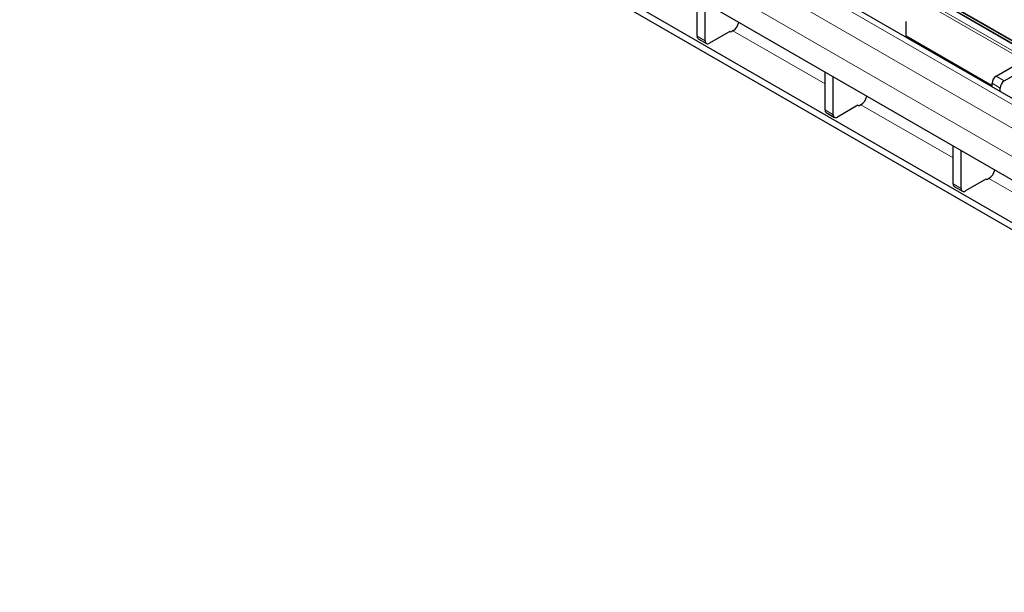
# Model space of a CAD drawing. Units: millimetres. Extents: x 0 to 420, y 0 to 297.
# Drawn here: x 109 to 142, y 43 to 63 of the extents above; entities that cross this region are included whole.
import ezdxf

# ---------------------------------------------------------------- set-up
doc = ezdxf.new("R2010")
doc.units = ezdxf.units.MM

msp = doc.modelspace()

# ---------------------------------------------------------------- linework, layer by layer
at = {"color": 8, "linetype": 'Continuous', "lineweight": 18}
for p, q in [((48.4844, 116.0182), (189.7644, 34.459)), ((189.9623, 34.5733), (48.6824, 116.1325)), ((188.1303, 33.5484), (46.8504, 115.1075)), ((187.4232, 33.1401), (46.1433, 114.6993)), ((186.999, 32.4053), (45.719, 113.9645)), ((143.1533, 61.269), (139.0775, 63.6219)), ((140.7887, 63.091), (143.549, 61.4975)), ((136.2986, 60.449), (133.1202, 62.2838)), ((131.8834, 62.1005), (132.1663, 61.9372)), ((139.0917, 62.1113), (142.0573, 60.3993)), ((142.3401, 60.3097), (142.0573, 60.473)), ((142.1987, 60.7179), (142.4815, 60.5547)), ((136.2986, 59.5517), (136.5814, 59.3884)), ((140.7138, 57.9001), (137.5354, 59.735)), ((145.1289, 55.3513), (141.9506, 57.1861)), ((140.7138, 57.0028), (140.9966, 56.8395))]:
    msp.add_line(p, q, dxfattribs=at)
at = {"color": 7, "linetype": 'Continuous', "lineweight": 25}
for p, q in [((189.9923, 34.5763), (48.7124, 116.1354)), ((188.4303, 33.5781), (47.1504, 115.1372)), ((146.2696, 53.6315), (76.9731, 93.6355)), ((146.2696, 53.3865), (76.9731, 93.3905)), ((150.8304, 52.4684), (81.8875, 92.2683)), ((131.8834, 62.1005), (131.8834, 63.4063)), ((132.1663, 61.9372), (132.1663, 63.243)), ((140.7887, 63.0707), (143.5315, 61.4873)), ((139.0917, 62.0606), (139.0917, 62.6012)), ((133.0148, 62.2637), (132.3077, 61.8555)), ((133.0219, 62.2597), (133.0148, 62.2637)), ((133.1202, 62.2838), (133.0784, 62.2597)), ((131.9248, 62.0089), (132.2077, 61.8456)), ((139.0917, 62.091), (142.0573, 60.379)), ((139.1448, 62.0603), (139.1185, 62.0451)), ((142.1987, 60.7179), (143.2099, 61.3017)), ((142.4815, 60.5547), (143.4927, 61.1384)), ((136.2986, 59.5517), (136.2986, 60.8575)), ((136.5814, 59.3884), (136.5814, 60.6942)), ((142.0573, 60.3486), (142.0573, 60.473)), ((142.3401, 60.1854), (142.3401, 60.3097)), ((136.34, 59.4601), (136.6229, 59.2968)), ((137.43, 59.7149), (136.7229, 59.3067)), ((137.437, 59.7108), (137.43, 59.7149)), ((137.5354, 59.735), (137.4936, 59.7108)), ((140.7138, 57.0028), (140.7138, 58.3086)), ((140.9966, 56.8395), (140.9966, 58.1453)), ((141.8451, 57.1661), (141.138, 56.7579)), ((141.8522, 57.162), (141.8451, 57.1661)), ((141.9506, 57.1861), (141.9088, 57.162)), ((140.7552, 56.9113), (141.038, 56.748))]:
    msp.add_line(p, q, dxfattribs=at)
for centre, radius, start, end in [((132.8628, 62.6797), 0.4722, 303.03746, 347.1998), ((133.0501, 62.3142), 0.0615, 242.60967, 297.39033), ((131.9814, 62.0897), 0.0986, 173.70115, 234.98667), ((132.2525, 61.9232), 0.0873, 170.78596, 309.20329), ((142.3643, 60.459), 0.3074, 122.60548, 177.39452), ((142.6472, 60.2957), 0.3074, 122.60548, 177.39452), ((137.278, 60.1309), 0.4722, 303.03746, 347.1998), ((136.3966, 59.5408), 0.0986, 173.70115, 234.98667), ((137.4653, 59.7654), 0.0615, 242.60967, 297.39033), ((136.6677, 59.3744), 0.0873, 170.78596, 309.20329), ((141.6931, 57.582), 0.4722, 303.03746, 347.1998), ((141.8805, 57.2166), 0.0615, 242.60967, 297.39033), ((140.8118, 56.992), 0.0986, 173.70115, 234.98667), ((141.0828, 56.8256), 0.0873, 170.78596, 309.20329)]:
    msp.add_arc(centre, radius, start, end, dxfattribs=at)

doc.saveas('drawing.dxf')
